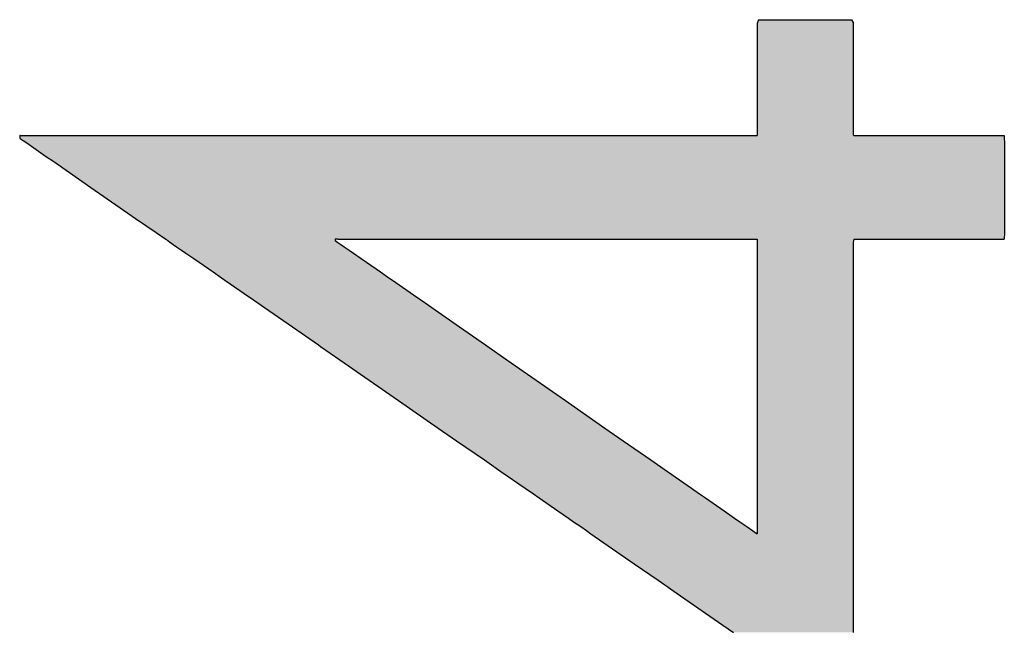
# Model space of a CAD drawing. Extents: x -204 to 354, y -405 to 527.
# Drawn here: x 312 to 322, y -55 to -49 of the extents above; entities that cross this region are included whole.
import ezdxf

# ---------------------------------------------------------------- set-up
doc = ezdxf.new("R2010")
doc.units = 0
doc.header["$MEASUREMENT"] = 0
doc.layers.add('EBENE_1', color=160, linetype='CONTINUOUS')

# ---------------------------------------------------------------- blocks, each defined once
blk = doc.blocks.new('*U26')
at = {"layer": 'EBENE_1', "color": 7, "linetype": 'Continuous'}
for p, q in [((61.2727, -27.5244), (61.2706, -27.5321)), ((61.2727, -27.5244), (61.3056, -27.5244)), ((61.3056, -27.5244), (61.3627, -27.5244)), ((61.3627, -27.5244), (61.487, -27.5244)), ((61.487, -27.5244), (61.5227, -27.5244)), ((61.5227, -27.5244), (61.5272, -27.5321)), ((61.2706, -27.5321), (61.2698, -27.5347)), ((61.2698, -27.5347), (61.2698, -27.5785)), ((61.5272, -27.5321), (61.5272, -27.5347)), ((61.5272, -27.5347), (61.5272, -27.5785)), ((61.2698, -27.5785), (61.2698, -27.5843)), ((61.5272, -27.5785), (61.5272, -27.5843)), ((61.2698, -27.5843), (61.2698, -27.6507)), ((61.5272, -27.5843), (61.5272, -27.6507)), ((61.2698, -27.6507), (61.2698, -27.7297)), ((61.5272, -27.6507), (61.5272, -27.7297)), ((61.2698, -27.7297), (61.2698, -27.7366)), ((61.2698, -27.7366), (61.2698, -27.7968)), ((61.5272, -27.7297), (61.5272, -27.7366)), ((61.5272, -27.7366), (61.5272, -27.7968)), ((61.2698, -27.7968), (61.2698, -27.8016)), ((61.2698, -27.8016), (61.2698, -27.8328)), ((61.5272, -27.7968), (61.5272, -27.8016)), ((61.5272, -27.8016), (61.5272, -27.8328)), ((59.2914, -27.8348), (59.2906, -27.8348)), ((59.2906, -27.8348), (59.2906, -27.8371)), ((59.2906, -27.8371), (59.2906, -27.8407)), ((59.2906, -27.8407), (59.2906, -27.8418)), ((59.2906, -27.8418), (59.2906, -27.842)), ((59.2906, -27.842), (59.2931, -27.8438)), ((59.2914, -27.8348), (59.3077, -27.8348)), ((59.2931, -27.8438), (59.3066, -27.8531)), ((59.3077, -27.8348), (59.3435, -27.8348)), ((59.3435, -27.8348), (59.397, -27.8348)), ((59.397, -27.8348), (59.4663, -27.8348)), ((59.4663, -27.8348), (59.5494, -27.8348)), ((59.5494, -27.8348), (59.7497, -27.8348)), ((59.7497, -27.8348), (59.9828, -27.8348)), ((59.9828, -27.8348), (60.2338, -27.8348)), ((60.2338, -27.8348), (60.4876, -27.8348)), ((60.4876, -27.8348), (60.729, -27.8348)), ((60.729, -27.8348), (60.943, -27.8348)), ((60.943, -27.8348), (61.035, -27.8348)), ((61.035, -27.8348), (61.1145, -27.8348)), ((61.1145, -27.8348), (61.1796, -27.8348)), ((61.1796, -27.8348), (61.2285, -27.8348)), ((61.2285, -27.8348), (61.2592, -27.8348)), ((61.2592, -27.8348), (61.2698, -27.8348)), ((61.2698, -27.8328), (61.2698, -27.8339)), ((61.2698, -27.8339), (61.2698, -27.8348)), ((61.5272, -27.8328), (61.5282, -27.8339)), ((61.5282, -27.8339), (61.529, -27.8348)), ((61.529, -27.8348), (61.5446, -27.8348)), ((61.5446, -27.8348), (61.6132, -27.8348)), ((61.6132, -27.8348), (61.7109, -27.8348)), ((61.7109, -27.8348), (61.8132, -27.8348)), ((61.8132, -27.8348), (61.8952, -27.8348)), ((61.8952, -27.8348), (61.921, -27.8348)), ((61.921, -27.8348), (61.9324, -27.8348)), ((61.9324, -27.8348), (61.9324, -27.8348)), ((61.9324, -27.8348), (61.9324, -27.8371)), ((61.9324, -27.8371), (61.9325, -27.8407)), ((61.9325, -27.8407), (61.9325, -27.8418)), ((61.9325, -27.8418), (61.9325, -27.842)), ((61.9325, -27.842), (61.9325, -27.8438)), ((61.9325, -27.8438), (61.9327, -27.8531)), ((59.3066, -27.8531), (59.3157, -27.8594)), ((59.3157, -27.8594), (59.36, -27.8901)), ((61.9327, -27.8531), (61.9327, -27.8594)), ((61.9327, -27.8594), (61.9327, -27.8901)), ((59.36, -27.8901), (59.3817, -27.9052)), ((61.9327, -27.8901), (61.9327, -27.9052)), ((59.3817, -27.9052), (59.4238, -27.9343)), ((61.9327, -27.9052), (61.9327, -27.9343)), ((59.4238, -27.9343), (59.4814, -27.9742)), ((61.9327, -27.9343), (61.9327, -27.9742)), ((59.4814, -27.9742), (59.5051, -27.9905)), ((61.9327, -27.9742), (61.9327, -27.9905)), ((59.5051, -27.9905), (59.5811, -28.0432)), ((61.9327, -27.9905), (61.9327, -28.0432)), ((59.5811, -28.0432), (59.6016, -28.0574)), ((59.6016, -28.0574), (59.6563, -28.0952)), ((61.9327, -28.0432), (61.9327, -28.0574)), ((61.9327, -28.0574), (61.9327, -28.0952)), ((59.6563, -28.0952), (59.6827, -28.1135)), ((61.9327, -28.0952), (61.9324, -28.1135)), ((59.6827, -28.1135), (59.6827, -28.1135)), ((59.6827, -28.1135), (59.6832, -28.1138)), ((59.6832, -28.1138), (59.6852, -28.1153)), ((59.6852, -28.1153), (59.6872, -28.1167)), ((59.6872, -28.1167), (59.6877, -28.117)), ((59.6877, -28.117), (59.6945, -28.1217)), ((59.6945, -28.1217), (59.6949, -28.122)), ((59.6949, -28.122), (59.7025, -28.1272)), ((59.7025, -28.1272), (59.7113, -28.1333)), ((59.7113, -28.1333), (59.7247, -28.1426)), ((60.1446, -28.1135), (60.1374, -28.1135)), ((60.1374, -28.1135), (60.1374, -28.1138)), ((60.1374, -28.1138), (60.1374, -28.1153)), ((60.1374, -28.1153), (60.1374, -28.1167)), ((60.1374, -28.1167), (60.1374, -28.117)), ((60.1374, -28.117), (60.1442, -28.1217)), ((60.1442, -28.1217), (60.1446, -28.122)), ((60.1446, -28.1135), (60.1861, -28.1135)), ((60.1446, -28.122), (60.1522, -28.1272)), ((60.1522, -28.1272), (60.161, -28.1333)), ((60.161, -28.1333), (60.1743, -28.1426)), ((60.1861, -28.1135), (60.2586, -28.1135)), ((60.2586, -28.1135), (60.3558, -28.1135)), ((60.3558, -28.1135), (60.471, -28.1135)), ((60.471, -28.1135), (60.598, -28.1135)), ((60.598, -28.1135), (60.861, -28.1135)), ((60.861, -28.1135), (60.9841, -28.1135)), ((60.9841, -28.1135), (61.0929, -28.1135)), ((61.0929, -28.1135), (61.181, -28.1135)), ((61.181, -28.1135), (61.2418, -28.1135)), ((61.2418, -28.1135), (61.269, -28.1135)), ((61.269, -28.1135), (61.2698, -28.1135)), ((61.2698, -28.1135), (61.2698, -28.1135)), ((61.2698, -28.1135), (61.2698, -28.1138)), ((61.2698, -28.1138), (61.2698, -28.1153)), ((61.2698, -28.1153), (61.2698, -28.1167)), ((61.2698, -28.1167), (61.2698, -28.117)), ((61.2698, -28.117), (61.2698, -28.1217)), ((61.2698, -28.1217), (61.2698, -28.122)), ((61.2698, -28.122), (61.2698, -28.1272)), ((61.2698, -28.1272), (61.2698, -28.1333)), ((61.2698, -28.1333), (61.2698, -28.1426)), ((61.5282, -28.117), (61.5272, -28.1217)), ((61.5272, -28.1217), (61.5272, -28.122)), ((61.5272, -28.122), (61.5272, -28.1272)), ((61.5272, -28.1272), (61.5272, -28.1333)), ((61.5272, -28.1333), (61.5272, -28.1426)), ((61.5283, -28.1167), (61.5282, -28.117)), ((61.5286, -28.1153), (61.5283, -28.1167)), ((61.5289, -28.1138), (61.5286, -28.1153)), ((61.529, -28.1135), (61.5289, -28.1138)), ((61.529, -28.1135), (61.5446, -28.1135)), ((61.529, -28.1135), (61.529, -28.1135)), ((61.5446, -28.1135), (61.6132, -28.1135)), ((61.6132, -28.1135), (61.7109, -28.1135)), ((61.7109, -28.1135), (61.8132, -28.1135)), ((61.8132, -28.1135), (61.8952, -28.1135)), ((61.8952, -28.1135), (61.921, -28.1135)), ((61.921, -28.1135), (61.9324, -28.1135)), ((59.7247, -28.1426), (59.7365, -28.1508)), ((59.7365, -28.1508), (59.7576, -28.1654)), ((60.1743, -28.1426), (60.1861, -28.1508)), ((60.1861, -28.1508), (60.2071, -28.1654)), ((61.2698, -28.1426), (61.2698, -28.1508)), ((61.2698, -28.1508), (61.2698, -28.1654)), ((61.5272, -28.1426), (61.5272, -28.1508)), ((61.5272, -28.1508), (61.5272, -28.1654)), ((59.7576, -28.1654), (59.7717, -28.1751)), ((59.7717, -28.1751), (59.8093, -28.2012)), ((60.2071, -28.1654), (60.2211, -28.1751)), ((60.2211, -28.1751), (60.2586, -28.2012)), ((61.2698, -28.1654), (61.2698, -28.1751)), ((61.2698, -28.1751), (61.2698, -28.2012)), ((61.5272, -28.1654), (61.5272, -28.1751)), ((61.5272, -28.1751), (61.5272, -28.2012)), ((59.8093, -28.2012), (59.832, -28.2169)), ((59.832, -28.2169), (59.8414, -28.2234)), ((60.2586, -28.2012), (60.2813, -28.2169)), ((60.2813, -28.2169), (60.2906, -28.2234)), ((61.2698, -28.2012), (61.2698, -28.2169)), ((61.2698, -28.2169), (61.2698, -28.2234)), ((61.5272, -28.2012), (61.5272, -28.2169)), ((61.5272, -28.2169), (61.5272, -28.2234)), ((59.8414, -28.2234), (59.9068, -28.2687)), ((60.2906, -28.2234), (60.3558, -28.2687)), ((61.2698, -28.2234), (61.2698, -28.2687)), ((61.5272, -28.2234), (61.5272, -28.2687)), ((59.9068, -28.2687), (59.9089, -28.2701)), ((60.3558, -28.2687), (60.3578, -28.2701)), ((61.2698, -28.2687), (61.2698, -28.2701)), ((61.5272, -28.2687), (61.5272, -28.2701)), ((59.9089, -28.2701), (59.9474, -28.2968)), ((60.3578, -28.2701), (60.3962, -28.2968)), ((61.2698, -28.2701), (61.2698, -28.2968)), ((61.5272, -28.2701), (61.5272, -28.2968)), ((59.9474, -28.2968), (60.0225, -28.3488)), ((60.3962, -28.2968), (60.471, -28.3488)), ((61.2698, -28.2968), (61.2698, -28.3488)), ((61.5272, -28.2968), (61.5272, -28.3488)), ((60.0225, -28.3488), (60.092, -28.397)), ((60.471, -28.3488), (60.5404, -28.397)), ((61.2698, -28.3488), (61.2698, -28.397)), ((61.5272, -28.3488), (61.5272, -28.397)), ((60.092, -28.397), (60.0981, -28.4011)), ((60.0981, -28.4011), (60.1499, -28.437)), ((60.5404, -28.397), (60.5463, -28.4011)), ((60.5463, -28.4011), (60.598, -28.437)), ((61.2698, -28.397), (61.2698, -28.4011)), ((61.2698, -28.4011), (61.2698, -28.437)), ((61.5272, -28.397), (61.5272, -28.4011)), ((61.5272, -28.4011), (61.5272, -28.437)), ((60.1499, -28.437), (60.3071, -28.5459)), ((60.598, -28.437), (60.7547, -28.5459)), ((61.2698, -28.437), (61.2698, -28.5459)), ((61.5272, -28.437), (61.5272, -28.5459)), ((60.3071, -28.5459), (60.4138, -28.6198)), ((60.7547, -28.5459), (60.861, -28.6198)), ((61.2698, -28.5459), (61.2698, -28.6198)), ((61.5272, -28.5459), (61.5272, -28.6198)), ((60.4138, -28.6198), (60.463, -28.6538)), ((60.861, -28.6198), (60.9099, -28.6538)), ((61.2698, -28.6198), (61.2698, -28.6538)), ((61.5272, -28.6198), (61.5272, -28.6538)), ((60.463, -28.6538), (60.5373, -28.7053)), ((60.9099, -28.6538), (60.9841, -28.7053)), ((61.2698, -28.6538), (61.2698, -28.7053)), ((61.5272, -28.6538), (61.5272, -28.7053)), ((60.5373, -28.7053), (60.582, -28.7362)), ((60.9841, -28.7053), (61.0286, -28.7362)), ((61.2698, -28.7053), (61.2698, -28.7362)), ((61.5272, -28.7053), (61.5272, -28.7362)), ((60.582, -28.7362), (60.6465, -28.7809)), ((61.0286, -28.7362), (61.0929, -28.7809)), ((61.2698, -28.7362), (61.2698, -28.7809)), ((61.5272, -28.7362), (61.5272, -28.7809)), ((60.6465, -28.7809), (60.6689, -28.7963)), ((60.6689, -28.7963), (60.6841, -28.8069)), ((61.0929, -28.7809), (61.1151, -28.7963)), ((61.1151, -28.7963), (61.1304, -28.8069)), ((61.2698, -28.7809), (61.2698, -28.7963)), ((61.2698, -28.7963), (61.2698, -28.8069)), ((61.5272, -28.7809), (61.5272, -28.7963)), ((61.5272, -28.7963), (61.5272, -28.8069)), ((60.6841, -28.8069), (60.7349, -28.8421)), ((61.1304, -28.8069), (61.181, -28.8421)), ((61.2698, -28.8069), (61.2698, -28.8421)), ((61.5272, -28.8069), (61.5272, -28.8421)), ((60.7349, -28.8421), (60.7627, -28.8613)), ((61.181, -28.8421), (61.2087, -28.8613)), ((61.2698, -28.8421), (61.2698, -28.8613)), ((61.5272, -28.8421), (61.5272, -28.8613)), ((60.7627, -28.8613), (60.7769, -28.8712)), ((60.7769, -28.8712), (60.796, -28.8844)), ((61.2087, -28.8613), (61.2228, -28.8712)), ((61.2228, -28.8712), (61.2418, -28.8844)), ((61.2698, -28.8613), (61.2698, -28.8712)), ((61.2698, -28.8712), (61.2698, -28.8844)), ((61.5272, -28.8613), (61.5272, -28.8712)), ((61.5272, -28.8712), (61.5272, -28.8844)), ((60.796, -28.8844), (60.8113, -28.895)), ((60.8113, -28.895), (60.8233, -28.9033)), ((60.8233, -28.9033), (60.9395, -28.9838)), ((61.2418, -28.8844), (61.257, -28.895)), ((61.257, -28.895), (61.269, -28.9033)), ((61.2698, -28.895), (61.269, -28.9033)), ((61.2698, -28.8844), (61.2698, -28.895)), ((61.5272, -28.8844), (61.5272, -28.895)), ((61.5272, -28.895), (61.5272, -28.9033)), ((61.5272, -28.9033), (61.5272, -28.9838)), ((60.9395, -28.9838), (61.0035, -29.0281)), ((61.5272, -28.9838), (61.5272, -29.0281)), ((61.0035, -29.0281), (61.0638, -29.0698)), ((61.5272, -29.0281), (61.5272, -29.0698)), ((61.0638, -29.0698), (61.1777, -29.1487)), ((61.5272, -29.0698), (61.5272, -29.1487)), ((61.1777, -29.1487), (61.2059, -29.1682)), ((61.5272, -29.1487), (61.5272, -29.1682))]:
    blk.add_line(p, q, dxfattribs=at)
for points in [[(61.2727, -27.5244), (61.2706, -27.5321), (61.5272, -27.5321)], [(61.2727, -27.5244), (61.2727, -27.5244), (61.3056, -27.5244)], [(61.3056, -27.5244), (61.3056, -27.5244), (61.3627, -27.5244)], [(61.3627, -27.5244), (61.3627, -27.5244), (61.487, -27.5244)], [(61.487, -27.5244), (61.487, -27.5244), (61.5227, -27.5244)], [(61.2706, -27.5321), (61.2698, -27.5347), (61.5272, -27.5347)], [(61.2698, -27.5347), (61.2698, -27.5785), (61.5272, -27.5785)], [(61.2698, -27.5785), (61.2698, -27.5843), (61.5272, -27.5843)], [(61.2698, -27.5843), (61.2698, -27.6507), (61.5272, -27.6507)], [(61.2698, -27.6507), (61.2698, -27.7297), (61.5272, -27.7297)], [(61.2698, -27.7297), (61.2698, -27.7366), (61.5272, -27.7366)], [(61.2698, -27.7366), (61.2698, -27.7968), (61.5272, -27.7968)], [(61.2698, -27.7968), (61.2698, -27.8016), (61.5272, -27.8016)], [(61.2698, -27.8016), (61.2698, -27.8328), (61.5272, -27.8328)], [(59.2914, -27.8348), (59.2906, -27.8348), (61.9324, -27.8348)], [(59.2906, -27.8348), (59.2906, -27.8371), (61.9324, -27.8371)], [(59.2906, -27.8371), (59.2906, -27.8407), (61.9325, -27.8407)], [(59.2906, -27.8407), (59.2906, -27.8418), (61.9325, -27.8418)], [(59.2906, -27.8418), (59.2906, -27.842), (61.9325, -27.842)], [(59.2906, -27.842), (59.2931, -27.8438), (61.9325, -27.8438)], [(59.2914, -27.8348), (59.2914, -27.8348), (59.3077, -27.8348)], [(59.2931, -27.8438), (59.3066, -27.8531), (61.9327, -27.8531)], [(59.3077, -27.8348), (59.3077, -27.8348), (59.3435, -27.8348)], [(59.3435, -27.8348), (59.3435, -27.8348), (59.397, -27.8348)], [(59.397, -27.8348), (59.397, -27.8348), (59.4663, -27.8348)], [(59.4663, -27.8348), (59.4663, -27.8348), (59.5494, -27.8348)], [(59.5494, -27.8348), (59.5494, -27.8348), (59.7497, -27.8348)], [(59.7497, -27.8348), (59.7497, -27.8348), (59.9828, -27.8348)], [(59.9828, -27.8348), (59.9828, -27.8348), (60.2338, -27.8348)], [(60.2338, -27.8348), (60.2338, -27.8348), (60.4876, -27.8348)], [(60.4876, -27.8348), (60.4876, -27.8348), (60.729, -27.8348)], [(60.729, -27.8348), (60.729, -27.8348), (60.943, -27.8348)], [(60.943, -27.8348), (60.943, -27.8348), (61.035, -27.8348)], [(61.035, -27.8348), (61.035, -27.8348), (61.1145, -27.8348)], [(61.1145, -27.8348), (61.1145, -27.8348), (61.1796, -27.8348)], [(61.1796, -27.8348), (61.1796, -27.8348), (61.2285, -27.8348)], [(61.2285, -27.8348), (61.2285, -27.8348), (61.2592, -27.8348)], [(61.2592, -27.8348), (61.2592, -27.8348), (61.2698, -27.8348)], [(61.2698, -27.8328), (61.2698, -27.8339), (61.5282, -27.8339)], [(61.2698, -27.8339), (61.2698, -27.8348), (61.529, -27.8348)], [(61.529, -27.8348), (61.529, -27.8348), (61.5446, -27.8348)], [(61.5446, -27.8348), (61.5446, -27.8348), (61.6132, -27.8348)], [(61.6132, -27.8348), (61.6132, -27.8348), (61.7109, -27.8348)], [(61.7109, -27.8348), (61.7109, -27.8348), (61.8132, -27.8348)], [(61.8132, -27.8348), (61.8132, -27.8348), (61.8952, -27.8348)], [(61.8952, -27.8348), (61.8952, -27.8348), (61.921, -27.8348)], [(61.921, -27.8348), (61.921, -27.8348), (61.9324, -27.8348)], [(59.3066, -27.8531), (59.3157, -27.8594), (61.9327, -27.8594)], [(59.3157, -27.8594), (59.36, -27.8901), (61.9327, -27.8901)], [(59.36, -27.8901), (59.3817, -27.9052), (61.9327, -27.9052)], [(59.3817, -27.9052), (59.4238, -27.9343), (61.9327, -27.9343)], [(59.4238, -27.9343), (59.4814, -27.9742), (61.9327, -27.9742)], [(59.4814, -27.9742), (59.5051, -27.9905), (61.9327, -27.9905)], [(59.5051, -27.9905), (59.5811, -28.0432), (61.9327, -28.0432)], [(59.5811, -28.0432), (59.6016, -28.0574), (61.9327, -28.0574)], [(59.6016, -28.0574), (59.6563, -28.0952), (61.9327, -28.0952)], [(59.6563, -28.0952), (59.6827, -28.1135), (61.9324, -28.1135)], [(59.6827, -28.1135), (59.6827, -28.1135), (60.1374, -28.1135)], [(59.6827, -28.1135), (59.6832, -28.1138), (60.1374, -28.1138)], [(59.6832, -28.1138), (59.6852, -28.1153), (60.1374, -28.1153)], [(59.6852, -28.1153), (59.6872, -28.1167), (60.1374, -28.1167)], [(59.6872, -28.1167), (59.6877, -28.117), (60.1374, -28.117)], [(59.6877, -28.117), (59.6945, -28.1217), (60.1442, -28.1217)], [(59.6945, -28.1217), (59.6949, -28.122), (60.1446, -28.122)], [(59.6949, -28.122), (59.7025, -28.1272), (60.1522, -28.1272)], [(59.7025, -28.1272), (59.7113, -28.1333), (60.161, -28.1333)], [(59.7113, -28.1333), (59.7247, -28.1426), (60.1743, -28.1426)], [(60.1446, -28.1135), (60.1446, -28.1135), (60.1861, -28.1135)], [(60.1861, -28.1135), (60.1861, -28.1135), (60.2586, -28.1135)], [(60.2586, -28.1135), (60.2586, -28.1135), (60.3558, -28.1135)], [(60.3558, -28.1135), (60.3558, -28.1135), (60.471, -28.1135)], [(60.471, -28.1135), (60.471, -28.1135), (60.598, -28.1135)], [(60.598, -28.1135), (60.598, -28.1135), (60.861, -28.1135)], [(60.861, -28.1135), (60.861, -28.1135), (60.9841, -28.1135)], [(60.9841, -28.1135), (60.9841, -28.1135), (61.0929, -28.1135)], [(61.0929, -28.1135), (61.0929, -28.1135), (61.181, -28.1135)], [(61.181, -28.1135), (61.181, -28.1135), (61.2418, -28.1135)], [(61.2418, -28.1135), (61.2418, -28.1135), (61.269, -28.1135)], [(61.269, -28.1135), (61.269, -28.1135), (61.2698, -28.1135)], [(61.2698, -28.1135), (61.2698, -28.1135), (61.529, -28.1135)], [(61.2698, -28.1135), (61.2698, -28.1138), (61.5289, -28.1138)], [(61.2698, -28.1138), (61.2698, -28.1153), (61.5286, -28.1153)], [(61.2698, -28.1153), (61.2698, -28.1167), (61.5283, -28.1167)], [(61.2698, -28.1167), (61.2698, -28.117), (61.5282, -28.117)], [(61.2698, -28.117), (61.2698, -28.1217), (61.5272, -28.1217)], [(61.2698, -28.1217), (61.2698, -28.122), (61.5272, -28.122)], [(61.2698, -28.122), (61.2698, -28.1272), (61.5272, -28.1272)], [(61.2698, -28.1272), (61.2698, -28.1333), (61.5272, -28.1333)], [(61.2698, -28.1333), (61.2698, -28.1426), (61.5272, -28.1426)], [(61.529, -28.1135), (61.529, -28.1135), (61.5446, -28.1135)], [(61.5446, -28.1135), (61.5446, -28.1135), (61.6132, -28.1135)], [(61.6132, -28.1135), (61.6132, -28.1135), (61.7109, -28.1135)], [(61.7109, -28.1135), (61.7109, -28.1135), (61.8132, -28.1135)], [(61.8132, -28.1135), (61.8132, -28.1135), (61.8952, -28.1135)], [(61.8952, -28.1135), (61.8952, -28.1135), (61.921, -28.1135)], [(61.921, -28.1135), (61.921, -28.1135), (61.9324, -28.1135)], [(59.7247, -28.1426), (59.7365, -28.1508), (60.1861, -28.1508)], [(59.7365, -28.1508), (59.7576, -28.1654), (60.2071, -28.1654)], [(61.2698, -28.1426), (61.2698, -28.1508), (61.5272, -28.1508)], [(61.2698, -28.1508), (61.2698, -28.1654), (61.5272, -28.1654)], [(59.7576, -28.1654), (59.7717, -28.1751), (60.2211, -28.1751)], [(59.7717, -28.1751), (59.8093, -28.2012), (60.2586, -28.2012)], [(61.2698, -28.1654), (61.2698, -28.1751), (61.5272, -28.1751)], [(61.2698, -28.1751), (61.2698, -28.2012), (61.5272, -28.2012)], [(59.8093, -28.2012), (59.832, -28.2169), (60.2813, -28.2169)], [(59.832, -28.2169), (59.8414, -28.2234), (60.2906, -28.2234)], [(61.2698, -28.2012), (61.2698, -28.2169), (61.5272, -28.2169)], [(61.2698, -28.2169), (61.2698, -28.2234), (61.5272, -28.2234)], [(59.8414, -28.2234), (59.9068, -28.2687), (60.3558, -28.2687)], [(61.2698, -28.2234), (61.2698, -28.2687), (61.5272, -28.2687)], [(59.9068, -28.2687), (59.9089, -28.2701), (60.3578, -28.2701)], [(61.2698, -28.2687), (61.2698, -28.2701), (61.5272, -28.2701)], [(59.9089, -28.2701), (59.9474, -28.2968), (60.3962, -28.2968)], [(61.2698, -28.2701), (61.2698, -28.2968), (61.5272, -28.2968)], [(59.9474, -28.2968), (60.0225, -28.3488), (60.471, -28.3488)], [(61.2698, -28.2968), (61.2698, -28.3488), (61.5272, -28.3488)], [(60.0225, -28.3488), (60.092, -28.397), (60.5404, -28.397)], [(61.2698, -28.3488), (61.2698, -28.397), (61.5272, -28.397)], [(60.092, -28.397), (60.0981, -28.4011), (60.5463, -28.4011)], [(60.0981, -28.4011), (60.1499, -28.437), (60.598, -28.437)], [(61.2698, -28.397), (61.2698, -28.4011), (61.5272, -28.4011)], [(61.2698, -28.4011), (61.2698, -28.437), (61.5272, -28.437)], [(60.1499, -28.437), (60.3071, -28.5459), (60.7547, -28.5459)], [(61.2698, -28.437), (61.2698, -28.5459), (61.5272, -28.5459)], [(60.3071, -28.5459), (60.4138, -28.6198), (60.861, -28.6198)], [(61.2698, -28.5459), (61.2698, -28.6198), (61.5272, -28.6198)], [(60.4138, -28.6198), (60.463, -28.6538), (60.9099, -28.6538)], [(61.2698, -28.6198), (61.2698, -28.6538), (61.5272, -28.6538)], [(60.463, -28.6538), (60.5373, -28.7053), (60.9841, -28.7053)], [(61.2698, -28.6538), (61.2698, -28.7053), (61.5272, -28.7053)], [(60.5373, -28.7053), (60.582, -28.7362), (61.0286, -28.7362)], [(61.2698, -28.7053), (61.2698, -28.7362), (61.5272, -28.7362)], [(60.582, -28.7362), (60.6465, -28.7809), (61.0929, -28.7809)], [(61.2698, -28.7362), (61.2698, -28.7809), (61.5272, -28.7809)], [(60.6465, -28.7809), (60.6689, -28.7963), (61.1151, -28.7963)], [(60.6689, -28.7963), (60.6841, -28.8069), (61.1304, -28.8069)], [(61.2698, -28.7809), (61.2698, -28.7963), (61.5272, -28.7963)], [(61.2698, -28.7963), (61.2698, -28.8069), (61.5272, -28.8069)], [(60.6841, -28.8069), (60.7349, -28.8421), (61.181, -28.8421)], [(61.2698, -28.8069), (61.2698, -28.8421), (61.5272, -28.8421)], [(60.7349, -28.8421), (60.7627, -28.8613), (61.2087, -28.8613)], [(61.2698, -28.8421), (61.2698, -28.8613), (61.5272, -28.8613)], [(60.7627, -28.8613), (60.7769, -28.8712), (61.2228, -28.8712)], [(60.7769, -28.8712), (60.796, -28.8844), (61.2418, -28.8844)], [(61.2698, -28.8613), (61.2698, -28.8712), (61.5272, -28.8712)], [(61.2698, -28.8712), (61.2698, -28.8844), (61.5272, -28.8844)], [(60.796, -28.8844), (60.8113, -28.895), (61.257, -28.895)], [(60.8113, -28.895), (60.8233, -28.9033), (61.269, -28.9033)], [(60.8233, -28.9033), (60.9395, -28.9838), (61.5272, -28.9838)], [(61.2698, -28.895), (61.269, -28.9033), (61.5272, -28.9033)], [(61.2698, -28.8844), (61.2698, -28.895), (61.5272, -28.895)], [(60.9395, -28.9838), (61.0035, -29.0281), (61.5272, -29.0281)], [(61.0035, -29.0281), (61.0638, -29.0698), (61.5272, -29.0698)], [(61.0638, -29.0698), (61.1777, -29.1487), (61.5272, -29.1487)], [(61.1777, -29.1487), (61.2059, -29.1682), (61.5272, -29.1682)]]:
    blk.add_solid(points, dxfattribs=at)
at = {"layer": 'EBENE_1', "color": 7, "linetype": 'Continuous', "extrusion": (0, 0, -1)}
for points in [[(-61.2727, -27.5244), (-61.5227, -27.5244), (-61.5272, -27.5321)], [(-61.2698, -27.5347), (-61.5272, -27.5347), (-61.5272, -27.5785)], [(-61.2706, -27.5321), (-61.5272, -27.5321), (-61.5272, -27.5347)], [(-61.2698, -27.5785), (-61.5272, -27.5785), (-61.5272, -27.5843)], [(-61.2698, -27.5843), (-61.5272, -27.5843), (-61.5272, -27.6507)], [(-61.2698, -27.6507), (-61.5272, -27.6507), (-61.5272, -27.7297)], [(-61.2698, -27.7297), (-61.5272, -27.7297), (-61.5272, -27.7366)], [(-61.2698, -27.7366), (-61.5272, -27.7366), (-61.5272, -27.7968)], [(-61.2698, -27.7968), (-61.5272, -27.7968), (-61.5272, -27.8016)], [(-61.2698, -27.8016), (-61.5272, -27.8016), (-61.5272, -27.8328)], [(-59.2906, -27.8348), (-61.9324, -27.8348), (-61.9324, -27.8371)], [(-59.2906, -27.8371), (-61.9324, -27.8371), (-61.9325, -27.8407)], [(-59.2906, -27.8407), (-61.9325, -27.8407), (-61.9325, -27.8418)], [(-59.2906, -27.8418), (-61.9325, -27.8418), (-61.9325, -27.842)], [(-59.2906, -27.842), (-61.9325, -27.842), (-61.9325, -27.8438)], [(-59.2914, -27.8348), (-61.9324, -27.8348), (-61.9324, -27.8348)], [(-59.2931, -27.8438), (-61.9325, -27.8438), (-61.9327, -27.8531)], [(-61.2698, -27.8328), (-61.5272, -27.8328), (-61.5282, -27.8339)], [(-61.2698, -27.8339), (-61.5282, -27.8339), (-61.529, -27.8348)], [(-59.3066, -27.8531), (-61.9327, -27.8531), (-61.9327, -27.8594)], [(-59.3157, -27.8594), (-61.9327, -27.8594), (-61.9327, -27.8901)], [(-59.36, -27.8901), (-61.9327, -27.8901), (-61.9327, -27.9052)], [(-59.3817, -27.9052), (-61.9327, -27.9052), (-61.9327, -27.9343)], [(-59.4238, -27.9343), (-61.9327, -27.9343), (-61.9327, -27.9742)], [(-59.4814, -27.9742), (-61.9327, -27.9742), (-61.9327, -27.9905)], [(-59.5051, -27.9905), (-61.9327, -27.9905), (-61.9327, -28.0432)], [(-59.5811, -28.0432), (-61.9327, -28.0432), (-61.9327, -28.0574)], [(-59.6016, -28.0574), (-61.9327, -28.0574), (-61.9327, -28.0952)], [(-59.6563, -28.0952), (-61.9327, -28.0952), (-61.9324, -28.1135)], [(-59.6827, -28.1135), (-60.1446, -28.1135), (-60.1374, -28.1135)], [(-59.6827, -28.1135), (-60.1374, -28.1135), (-60.1374, -28.1138)], [(-59.6832, -28.1138), (-60.1374, -28.1138), (-60.1374, -28.1153)], [(-59.6852, -28.1153), (-60.1374, -28.1153), (-60.1374, -28.1167)], [(-59.6872, -28.1167), (-60.1374, -28.1167), (-60.1374, -28.117)], [(-59.6877, -28.117), (-60.1374, -28.117), (-60.1442, -28.1217)], [(-59.6945, -28.1217), (-60.1442, -28.1217), (-60.1446, -28.122)], [(-59.6949, -28.122), (-60.1446, -28.122), (-60.1522, -28.1272)], [(-59.7025, -28.1272), (-60.1522, -28.1272), (-60.161, -28.1333)], [(-59.7113, -28.1333), (-60.161, -28.1333), (-60.1743, -28.1426)], [(-61.2698, -28.1135), (-61.529, -28.1135), (-61.529, -28.1135)], [(-61.2698, -28.1135), (-61.529, -28.1135), (-61.5289, -28.1138)], [(-61.2698, -28.1138), (-61.5289, -28.1138), (-61.5286, -28.1153)], [(-61.2698, -28.1153), (-61.5286, -28.1153), (-61.5283, -28.1167)], [(-61.2698, -28.1167), (-61.5283, -28.1167), (-61.5282, -28.117)], [(-61.2698, -28.117), (-61.5282, -28.117), (-61.5272, -28.1217)], [(-61.2698, -28.1217), (-61.5272, -28.1217), (-61.5272, -28.122)], [(-61.2698, -28.122), (-61.5272, -28.122), (-61.5272, -28.1272)], [(-61.2698, -28.1272), (-61.5272, -28.1272), (-61.5272, -28.1333)], [(-61.2698, -28.1333), (-61.5272, -28.1333), (-61.5272, -28.1426)], [(-59.7247, -28.1426), (-60.1743, -28.1426), (-60.1861, -28.1508)], [(-59.7365, -28.1508), (-60.1861, -28.1508), (-60.2071, -28.1654)], [(-61.2698, -28.1426), (-61.5272, -28.1426), (-61.5272, -28.1508)], [(-61.2698, -28.1508), (-61.5272, -28.1508), (-61.5272, -28.1654)], [(-59.7576, -28.1654), (-60.2071, -28.1654), (-60.2211, -28.1751)], [(-59.7717, -28.1751), (-60.2211, -28.1751), (-60.2586, -28.2012)], [(-61.2698, -28.1654), (-61.5272, -28.1654), (-61.5272, -28.1751)], [(-61.2698, -28.1751), (-61.5272, -28.1751), (-61.5272, -28.2012)], [(-59.8093, -28.2012), (-60.2586, -28.2012), (-60.2813, -28.2169)], [(-59.832, -28.2169), (-60.2813, -28.2169), (-60.2906, -28.2234)], [(-61.2698, -28.2012), (-61.5272, -28.2012), (-61.5272, -28.2169)], [(-61.2698, -28.2169), (-61.5272, -28.2169), (-61.5272, -28.2234)], [(-59.8414, -28.2234), (-60.2906, -28.2234), (-60.3558, -28.2687)], [(-61.2698, -28.2234), (-61.5272, -28.2234), (-61.5272, -28.2687)], [(-59.9068, -28.2687), (-60.3558, -28.2687), (-60.3578, -28.2701)], [(-61.2698, -28.2687), (-61.5272, -28.2687), (-61.5272, -28.2701)], [(-59.9089, -28.2701), (-60.3578, -28.2701), (-60.3962, -28.2968)], [(-61.2698, -28.2701), (-61.5272, -28.2701), (-61.5272, -28.2968)], [(-59.9474, -28.2968), (-60.3962, -28.2968), (-60.471, -28.3488)], [(-61.2698, -28.2968), (-61.5272, -28.2968), (-61.5272, -28.3488)], [(-60.0225, -28.3488), (-60.471, -28.3488), (-60.5404, -28.397)], [(-61.2698, -28.3488), (-61.5272, -28.3488), (-61.5272, -28.397)], [(-60.092, -28.397), (-60.5404, -28.397), (-60.5463, -28.4011)], [(-60.0981, -28.4011), (-60.5463, -28.4011), (-60.598, -28.437)], [(-61.2698, -28.397), (-61.5272, -28.397), (-61.5272, -28.4011)], [(-61.2698, -28.4011), (-61.5272, -28.4011), (-61.5272, -28.437)], [(-60.1499, -28.437), (-60.598, -28.437), (-60.7547, -28.5459)], [(-61.2698, -28.437), (-61.5272, -28.437), (-61.5272, -28.5459)], [(-60.3071, -28.5459), (-60.7547, -28.5459), (-60.861, -28.6198)], [(-61.2698, -28.5459), (-61.5272, -28.5459), (-61.5272, -28.6198)], [(-60.4138, -28.6198), (-60.861, -28.6198), (-60.9099, -28.6538)], [(-61.2698, -28.6198), (-61.5272, -28.6198), (-61.5272, -28.6538)], [(-60.463, -28.6538), (-60.9099, -28.6538), (-60.9841, -28.7053)], [(-61.2698, -28.6538), (-61.5272, -28.6538), (-61.5272, -28.7053)], [(-60.5373, -28.7053), (-60.9841, -28.7053), (-61.0286, -28.7362)], [(-61.2698, -28.7053), (-61.5272, -28.7053), (-61.5272, -28.7362)], [(-60.582, -28.7362), (-61.0286, -28.7362), (-61.0929, -28.7809)], [(-61.2698, -28.7362), (-61.5272, -28.7362), (-61.5272, -28.7809)], [(-60.6465, -28.7809), (-61.0929, -28.7809), (-61.1151, -28.7963)], [(-60.6689, -28.7963), (-61.1151, -28.7963), (-61.1304, -28.8069)], [(-61.2698, -28.7809), (-61.5272, -28.7809), (-61.5272, -28.7963)], [(-61.2698, -28.7963), (-61.5272, -28.7963), (-61.5272, -28.8069)], [(-60.6841, -28.8069), (-61.1304, -28.8069), (-61.181, -28.8421)], [(-61.2698, -28.8069), (-61.5272, -28.8069), (-61.5272, -28.8421)], [(-60.7349, -28.8421), (-61.181, -28.8421), (-61.2087, -28.8613)], [(-61.2698, -28.8421), (-61.5272, -28.8421), (-61.5272, -28.8613)], [(-60.7627, -28.8613), (-61.2087, -28.8613), (-61.2228, -28.8712)], [(-60.7769, -28.8712), (-61.2228, -28.8712), (-61.2418, -28.8844)], [(-61.2698, -28.8613), (-61.5272, -28.8613), (-61.5272, -28.8712)], [(-61.2698, -28.8712), (-61.5272, -28.8712), (-61.5272, -28.8844)], [(-60.796, -28.8844), (-61.2418, -28.8844), (-61.257, -28.895)], [(-60.8113, -28.895), (-61.257, -28.895), (-61.269, -28.9033)], [(-60.8233, -28.9033), (-61.5272, -28.9033), (-61.5272, -28.9838)], [(-61.2698, -28.8844), (-61.5272, -28.8844), (-61.5272, -28.895)], [(-61.2698, -28.895), (-61.5272, -28.895), (-61.5272, -28.9033)], [(-60.9395, -28.9838), (-61.5272, -28.9838), (-61.5272, -29.0281)], [(-61.0035, -29.0281), (-61.5272, -29.0281), (-61.5272, -29.0698)], [(-61.0638, -29.0698), (-61.5272, -29.0698), (-61.5272, -29.1487)], [(-61.1777, -29.1487), (-61.5272, -29.1487), (-61.5272, -29.1682)]]:
    blk.add_solid(points, dxfattribs=at)

msp = doc.modelspace()

# ---------------------------------------------------------------- block references
at = {"layer": 'EBENE_1', "color": 7, "linetype": 'Continuous', "xscale": 3.999953221997669, "yscale": 3.999953221997669, "zscale": 3.999953221997669}
msp.add_blockref('*U26', (74.561, 61.471), dxfattribs=at)

doc.saveas('drawing.dxf')
